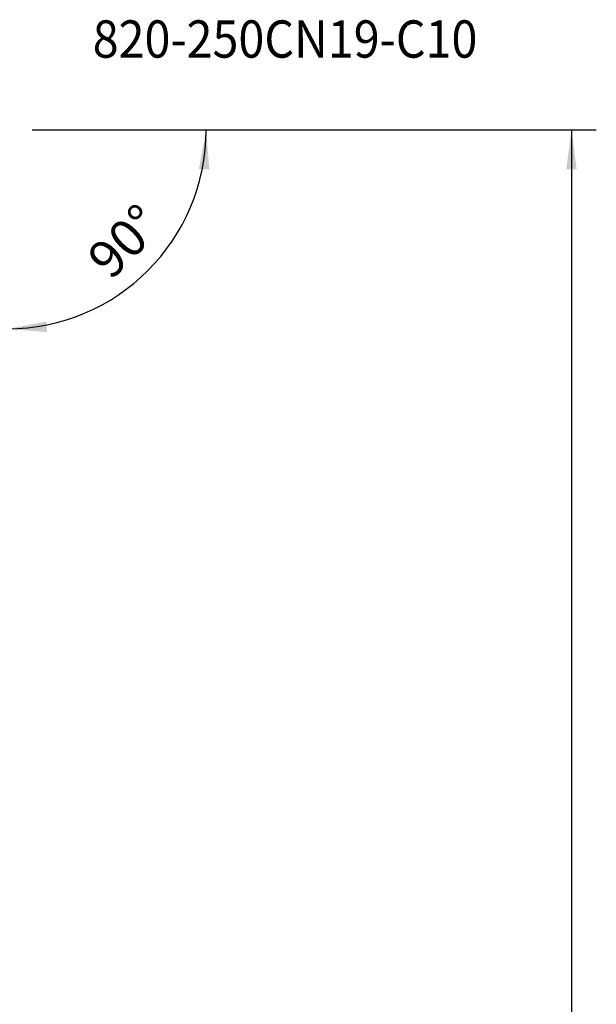
# Model space of a CAD drawing. Extents: x -93 to 175, y -144 to 135.
# Drawn here: x 129 to 175, y 42 to 121 of the extents above; entities that cross this region are included whole.
import ezdxf
from ezdxf.enums import TextEntityAlignment as Align

# ---------------------------------------------------------------- set-up
doc = ezdxf.new("R2010")
doc.units = 0
doc.header["$MEASUREMENT"] = 0
doc.layers.get('0').update_dxf_attribs({"linetype": 'CONTINUOUS'})
doc.layers.add('2', color=7, linetype='CONTINUOUS')
doc.layers.add('SK6', color=5, linetype='CONTINUOUS')
doc.styles.add('SANDVIK_STYLE', font='simplex.shx', dxfattribs={"height": 3})
doc.styles.get("Standard").update_dxf_attribs({"font": 'simplex.shx'})
doc.dimstyles.new('SANDVIK_DIM', dxfattribs={"dimscale": 0, "dimtxt": 4.5, "dimasz": 4.57, "dimexe": 5, "dimexo": 0, "dimgap": 2.3, "dimtad": 1, "dimdsep": 46, "dimtxsty": 'SANDVIK_STYLE', "dimcen": 0.09, "dimclrd": 256, "dimclre": 256, "dimclrt": 256, "dimadec": 0, "dimazin": 0, "dimtfac": 1, "dimtofl": 0, "dimtmove": 2, "dimatfit": 3, "dimfxl": 1, "dimtolj": 1, "dimtzin": 0, "dimarcsym": 0})

# ---------------------------------------------------------------- blocks, each defined once
blk = doc.blocks.new('*D1')
blk.add_arc((128, 111.99997), 16, 270, 0)
for points in [[(144, 111.99997), (144.260554, 108.80819), (143.425582, 108.849511)], [(128, 95.99997), (131.150459, 96.574387), (131.19178, 95.739416)]]:
    blk.add_solid(points)
blk.add_text('90%%d', height=3, rotation=45).set_placement((136.339673, 99.833546))
blk = doc.blocks.new('*D4')
for p, q in [((130, 111.99997), (175.402444, 111.99997)), ((173.402444, 111.99997), (173.402444, -112.000068)), ((130.000001, -112.000068), (175.402444, -112.000068))]:
    blk.add_line(p, q)
for points in [[(173.402444, 111.99997), (173.82044, 108.82497), (172.984447, 108.82497)], [(173.402444, -112.000068), (172.984447, -108.825068), (173.82044, -108.825068)]]:
    blk.add_solid(points)
blk.add_text('Dc roughing = 198 - 250', height=3, rotation=90).set_placement((171.902444, -22.630312))

msp = doc.modelspace()

# ---------------------------------------------------------------- linework, layer by layer
at = {"layer": '2'}
msp.add_line((130, 111.99997), (145, 111.99997), dxfattribs=at)
msp.add_line((130, 111.99997), (145, 111.99997), dxfattribs=at)

# ---------------------------------------------------------------- texts
at = {"layer": 'SK6', "style": 'SANDVIK_STYLE', "width": 0.717506}
msp.add_text('820-250CN19-C10', height=3, dxfattribs=at).set_placement((134.876799, 117.806194), (165.832062, 117.806194), align=Align.FIT)

# ---------------------------------------------------------------- dimensions: what is measured, and where the dimension line sits
at = {"layer": '2'}
dim = msp.add_angular_dim_2l(base=(139.313708, 100.686261), line1=((-1.699999, 50.000002), (-1.699999, -49.999998)), line2=((144, 111.99997), (144, 111.99997)), text='90%%d', dimstyle='SANDVIK_DIM', dxfattribs=at)
dim.commit()
dim.dimension.update_dxf_attribs({"geometry": '*D1', "text_midpoint": (136.339673, 99.833546)})
dim = msp.add_linear_dim(base=(173.402444, -112.000068), p1=(130, 111.99997), p2=(130.000001, -112.000068), angle=90, text='Dc roughing = 198 - 250', dimstyle='SANDVIK_DIM', dxfattribs=at)
dim.commit()
dim.dimension.update_dxf_attribs({"geometry": '*D4', "text_midpoint": (171.902444, -22.630312)})

doc.saveas('drawing.dxf')
